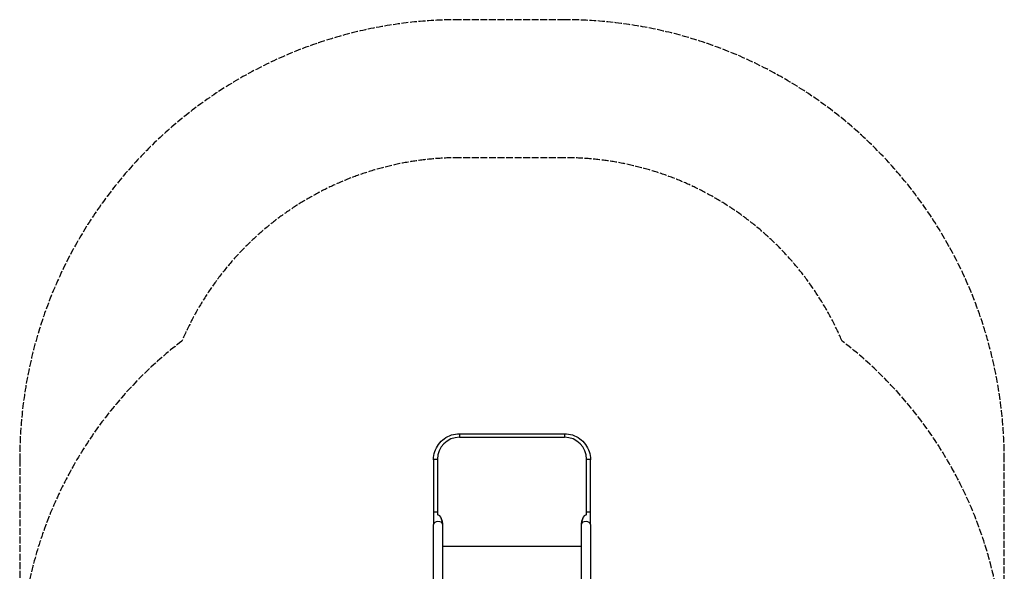
# Model space of a CAD drawing. Units: millimetres. Extents: x -2310 to 2420, y -2433 to 3553.
# Drawn here: x -1808 to 1760, y 1554 to 3553 of the extents above; entities that cross this region are included whole.
import ezdxf

# ---------------------------------------------------------------- set-up
doc = ezdxf.new("R2010")
doc.units = ezdxf.units.MM
doc.header["$LTSCALE"] = 30
doc.linetypes.add('DASHED', pattern=[0.2068, 0.1655, -0.0413])
doc.layers.add('SW_Toestellen', color=2, linetype='Continuous')

msp = doc.modelspace()

# ---------------------------------------------------------------- linework, layer by layer
at = {"layer": 'SW_Toestellen', "color": 254, "linetype": 'DASHED', "ltscale": 5}
for p, q in [((165.3, 3552.9), (-214.2, 3552.9)), ((165.5, 3052.9), (-214.2, 3052.9)), ((-1808.5, 1959.4), (-1808.5, 1530.9)), ((1760.2, 1205.5), (1760.2, 1958.9))]:
    msp.add_line(p, q, dxfattribs=at)
at = {"layer": 'SW_Toestellen'}
for p, q in [((-214.2, 2052.9), (-214.2, 2040)), ((-214.2, 2052.9), (165.9, 2052.9)), ((-214.2, 2040), (165.9, 2040)), ((165.9, 2052.9), (165.9, 2040)), ((-308.5, 1958.8), (-308.5, 1767.7)), ((-294.2, 1960.2), (-294.2, 1758.7)), ((245.9, 1758.7), (245.9, 1960.2)), ((260.2, 1767.7), (260.2, 1958.8)), ((-308.5, 1767.7), (-308.5, 1724)), ((260.2, 1724), (260.2, 1767.7)), ((-308.5, 532.6), (-308.5, 1724)), ((-274.8, 1724), (-274.8, 1724.2)), ((-274.8, 532.6), (-274.8, 1724)), ((226.5, 1724.2), (226.5, 1724)), ((226.5, 1724), (226.5, 532.6)), ((260.2, 1724), (260.2, 532.6)), ((-274.8, 1645), (226.5, 1645))]:
    msp.add_line(p, q, dxfattribs=at)
at = {"layer": 'SW_Toestellen', "color": 254, "linetype": 'DASHED', "ltscale": 5}
for centre, radius, start, end in [((-214.2, 1958.7), 1594.2, 90, 179.9721), ((166.1, 1958.8), 1594, 0.0029, 90.0279), ((-214.2, 1958.7), 1094.2, 90, 156.8555), ((166.1, 1958.8), 1094, 23.138, 90.0336), ((-308.5, 1197.8), 1500, 127.4418, 177.796), ((260.2, 1197.8), 1500, 0, 52.5563)]:
    msp.add_arc(centre, radius, start, end, dxfattribs=at)
at = {"layer": 'SW_Toestellen'}
for centre, major_axis, ratio, start_param, end_param in [((-214.2, 1960.2), (-80, 0), 0.997564, 4.712389, 6.283185), ((165.9, 1960.2), (80, 0), 0.997564, 0, 1.570796), ((-291.6, 1958.8), (-16.9, 0), 0.069756, 4.868763, 6.283185), ((243.3, 1958.8), (16.9, 0), 0.069756, 0, 1.414422), ((-291.6, 1767.7), (-16.9, 0), 0.069756, 4.868763, 6.283185), ((-290.7, 1722.9), (3.4, -35.8), 0.445511, 1.159727, 3.152982), ((-290.7, 1722.9), (7.2, -36.1), 0.40433, 2.888621, 2.900708), ((-290.7, 1722.8), (3.4, -35.8), 0.445511, 1.36543, 2.405289), ((242.4, 1722.9), (-3.4, -35.8), 0.445511, 3.130204, 5.123458), ((242.4, 1722.8), (-3.4, -35.8), 0.445511, 3.877896, 4.917756), ((242.4, 1722.9), (7.2, 36.1), 0.40433, 0.240885, 0.252972), ((243.3, 1767.7), (16.8, 0), 0.069756, 0, 1.414422), ((-291.6, 1724), (-16.9, 0), 0.615661, 3.244173, 6.283185), ((-291.6, 1724), (16.8, 0), 0.615661, 0, 0.017913), ((243.3, 1724), (16.9, 0), 0.615661, 0, 3.039012), ((243.3, 1724), (-16.8, 0), 0.615661, 6.265272, 6.283185)]:
    msp.add_ellipse(centre, major_axis=major_axis, ratio=ratio, start_param=start_param, end_param=end_param, dxfattribs=at)
for points, knots in [([(-308.5, 1958.8), (-308.5, 1968.7), (-306.9, 1978.5), (-300.8, 1997.3), (-296.3, 2006.2), (-284.7, 2022.1), (-277.6, 2029.1), (-261.6, 2040.7), (-252.7, 2045.2), (-234, 2051.3), (-224.1, 2052.9), (-214.2, 2052.9)], [0, 0, 0, 0, 0.314159, 0.314159, 0.628319, 0.628319, 0.942478, 0.942478, 1.256637, 1.256637, 1.570796, 1.570796, 1.570796, 1.570796]), ([(165.9, 2052.9), (175.8, 2052.9), (185.7, 2051.3), (204.4, 2045.2), (213.3, 2040.7), (229.3, 2029.1), (236.3, 2022.1), (248, 2006.2), (252.5, 1997.3), (258.6, 1978.5), (260.2, 1968.7), (260.2, 1958.8)], [1.570796, 1.570796, 1.570796, 1.570796, 1.884956, 1.884956, 2.199115, 2.199115, 2.513274, 2.513274, 2.827433, 2.827433, 3.141593, 3.141593, 3.141593, 3.141593])]:
    msp.add_open_spline(points, degree=3, knots=knots, dxfattribs=at)

doc.saveas('drawing.dxf')
